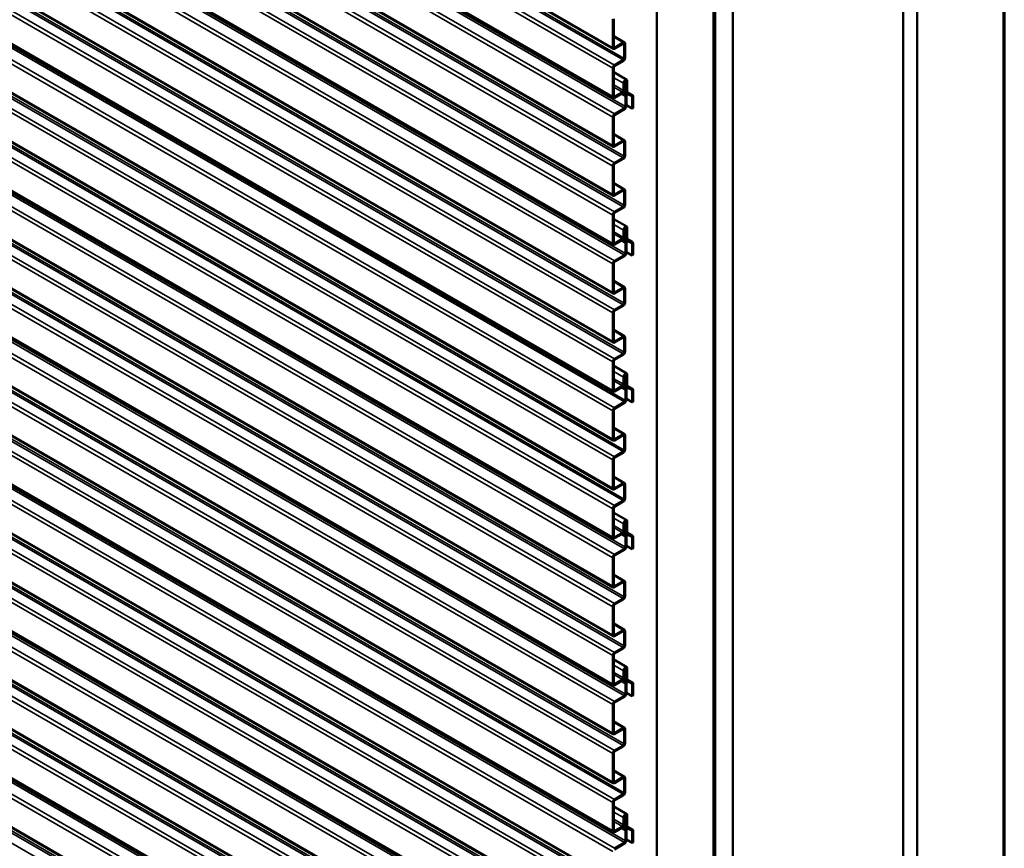
# Model space of a CAD drawing. Units: inches. Extents: x 0.6 to 33.4, y 0.6 to 21.4.
# Drawn here: x 30.9 to 33.4, y 14.2 to 16.3 of the extents above; entities that cross this region are included whole.
import ezdxf

# ---------------------------------------------------------------- set-up
doc = ezdxf.new("R2010")
doc.units = ezdxf.units.IN
doc.header["$LTSCALE"] = 2
doc.header["$MEASUREMENT"] = 0
doc.layers.get('0').update_dxf_attribs({"lineweight": 13})
for name, color, linetype, lineweight in [('Border (ANSI)', 7, 'Continuous', 70), ('Visible (ANSI)', 7, 'Continuous', 50), ('Visible Narrow (ANSI)', 7, 'Continuous', 35)]:
    doc.layers.add(name, color=color, linetype=linetype, lineweight=lineweight)

# ---------------------------------------------------------------- blocks, each defined once
blk = doc.blocks.new('Borders ATAS A Border')
at = {"layer": 'Border (ANSI)'}
blk.add_line((16.7, 0.3), (16.7, 10.7), dxfattribs=at)

msp = doc.modelspace()

# ---------------------------------------------------------------- linework, layer by layer
at = {"layer": 'Visible (ANSI)'}
for p, q in [((33.182213, 13.50467), (33.182213, 18.403649)), ((32.422338, 16.230757), (28.69547, 18.382465)), ((33.146857, 13.484257), (33.146857, 18.383237)), ((32.422338, 16.108283), (28.69547, 18.259991)), ((32.422338, 15.985808), (28.69547, 18.137516)), ((32.721179, 13.238492), (32.721179, 18.137471)), ((32.672742, 13.210527), (32.672742, 18.109506)), ((32.673449, 13.210935), (32.673449, 18.109915)), ((32.676278, 13.212568), (32.676278, 18.111548)), ((32.676985, 13.212976), (32.676985, 18.111956)), ((32.531321, 13.128877), (32.531321, 18.027857)), ((32.422338, 15.863334), (28.69547, 18.015042)), ((32.422338, 15.74086), (28.69547, 17.892567)), ((32.422338, 15.618385), (28.69547, 17.770093)), ((32.422338, 15.495911), (28.69547, 17.647618)), ((32.422338, 15.373436), (28.69547, 17.525144)), ((32.422338, 15.250962), (28.69547, 17.402669)), ((32.422338, 15.128487), (28.69547, 17.280195)), ((32.422338, 15.006013), (28.69547, 17.15772)), ((32.422338, 14.883538), (28.69547, 17.035246)), ((32.422338, 14.761064), (28.69547, 16.912771)), ((32.422338, 14.638589), (28.69547, 16.790297)), ((32.422338, 14.516115), (28.69547, 16.667822)), ((32.422338, 14.39364), (28.69547, 16.545348)), ((32.422338, 14.271166), (28.69547, 16.422874)), ((32.422338, 14.148691), (28.69547, 16.300399)), ((32.421012, 16.233687), (32.421012, 16.304886)), ((32.423275, 16.306192), (32.423275, 16.234994)), ((32.423275, 16.262429), (32.450623, 16.246639)), ((32.425538, 16.233687), (32.447423, 16.246323)), ((32.447423, 16.24371), (32.425538, 16.231074)), ((32.449685, 16.206804), (32.449685, 16.242403)), ((32.451948, 16.24371), (32.451948, 16.20811)), ((32.425538, 16.19025), (32.447423, 16.202885)), ((32.447423, 16.200272), (32.425538, 16.187637)), ((32.422338, 14.026217), (28.69547, 16.177925)), ((32.421012, 16.111213), (32.421012, 16.182411)), ((32.423275, 16.183718), (32.423275, 16.112519)), ((32.423275, 16.172388), (32.455925, 16.153538)), ((32.457375, 16.150333), (32.457375, 16.122546)), ((32.447476, 16.126491), (32.447476, 16.144618)), ((32.449738, 16.145924), (32.449738, 16.127798)), ((32.45285, 16.144781), (32.449788, 16.146548)), ((32.455112, 16.146087), (32.450598, 16.148694)), ((32.45285, 16.144781), (32.455112, 16.146087)), ((32.45285, 16.13033), (32.45285, 16.144781)), ((32.455112, 16.12124), (32.455112, 16.149027)), ((32.455112, 16.146087), (32.455112, 16.131636)), ((32.425538, 16.111213), (32.445213, 16.122572)), ((32.445213, 16.119959), (32.425538, 16.1086)), ((32.450578, 16.113902), (32.44265, 16.11848)), ((32.456438, 16.11831), (32.450907, 16.121503)), ((32.451295, 16.11755), (32.453787, 16.116111)), ((32.45285, 16.086157), (32.45285, 16.111875)), ((32.455112, 16.113181), (32.455112, 16.087463)), ((32.468785, 16.112382), (32.456582, 16.118234)), ((32.457375, 16.122668), (32.470457, 16.115115)), ((32.45811, 16.121043), (32.470313, 16.115191)), ((32.46952, 16.081411), (32.46952, 16.110879)), ((32.471783, 16.112185), (32.471783, 16.082717)), ((32.425538, 16.067775), (32.450587, 16.082237)), ((32.450587, 16.079625), (32.425538, 16.065162)), ((32.46952, 16.081411), (32.455112, 16.089729)), ((32.471783, 16.082717), (32.46952, 16.081411)), ((32.422338, 13.903742), (28.69547, 16.05545)), ((32.421012, 15.988738), (32.421012, 16.059937)), ((32.423275, 16.061243), (32.423275, 15.990045)), ((32.423275, 16.01748), (32.450623, 16.001691)), ((32.425538, 15.988738), (32.447423, 16.001374)), ((32.447423, 15.998761), (32.425538, 15.986125)), ((32.449685, 15.961855), (32.449685, 15.997454)), ((32.451948, 15.998761), (32.451948, 15.963161)), ((32.425538, 15.945301), (32.447423, 15.957936)), ((32.447423, 15.955323), (32.425538, 15.942688)), ((32.422338, 13.781268), (28.69547, 15.932976)), ((32.421012, 15.866264), (32.421012, 15.937462)), ((32.423275, 15.938769), (32.423275, 15.86757)), ((32.423275, 15.895005), (32.450623, 15.879216)), ((32.425538, 15.866264), (32.447423, 15.878899)), ((32.447423, 15.876286), (32.425538, 15.863651)), ((32.449685, 15.839381), (32.449685, 15.87498)), ((32.451948, 15.876286), (32.451948, 15.840687)), ((32.425538, 15.822826), (32.447423, 15.835461)), ((32.447423, 15.832849), (32.425538, 15.820213)), ((32.422338, 13.658793), (28.69547, 15.810501)), ((32.421012, 15.743789), (32.421012, 15.814988)), ((32.423275, 15.816294), (32.423275, 15.745096)), ((32.423275, 15.804965), (32.455925, 15.786114)), ((32.455112, 15.778664), (32.450598, 15.781271)), ((32.455112, 15.753816), (32.455112, 15.781603)), ((32.457375, 15.78291), (32.457375, 15.755123)), ((32.447476, 15.759068), (32.447476, 15.777194)), ((32.449738, 15.778501), (32.449738, 15.760374)), ((32.45285, 15.777357), (32.449788, 15.779125)), ((32.45285, 15.777357), (32.455112, 15.778664)), ((32.45285, 15.762907), (32.45285, 15.777357)), ((32.455112, 15.778664), (32.455112, 15.764213)), ((32.425538, 15.743789), (32.445213, 15.755149)), ((32.445213, 15.752536), (32.425538, 15.741176)), ((32.450578, 15.746479), (32.44265, 15.751056)), ((32.456438, 15.750887), (32.450907, 15.75408)), ((32.451295, 15.750127), (32.453787, 15.748688)), ((32.45285, 15.718733), (32.45285, 15.744452)), ((32.455112, 15.745758), (32.455112, 15.720039)), ((32.468785, 15.744958), (32.456582, 15.75081)), ((32.457375, 15.755244), (32.470457, 15.747691)), ((32.45811, 15.75362), (32.470313, 15.747768)), ((32.46952, 15.713987), (32.46952, 15.743455)), ((32.471783, 15.744762), (32.471783, 15.715294)), ((32.425538, 15.700352), (32.450587, 15.714814)), ((32.450587, 15.712201), (32.425538, 15.697739)), ((32.46952, 15.713987), (32.455112, 15.722305)), ((32.471783, 15.715294), (32.46952, 15.713987)), ((32.422338, 13.536319), (28.69547, 15.688027)), ((32.421012, 15.621315), (32.421012, 15.692513)), ((32.423275, 15.69382), (32.423275, 15.622621)), ((32.423275, 15.650056), (32.450623, 15.634267)), ((32.425538, 15.621315), (32.447423, 15.63395)), ((32.447423, 15.631337), (32.425538, 15.618702)), ((32.449685, 15.594432), (32.449685, 15.630031)), ((32.451948, 15.631337), (32.451948, 15.595738)), ((32.425538, 15.577877), (32.447423, 15.590512)), ((32.447423, 15.5879), (32.425538, 15.575264)), ((32.422338, 13.413844), (28.69547, 15.565552)), ((32.421012, 15.49884), (32.421012, 15.570039)), ((32.423275, 15.571345), (32.423275, 15.500147)), ((32.423275, 15.527582), (32.450623, 15.511793)), ((32.425538, 15.49884), (32.447423, 15.511476)), ((32.447423, 15.508863), (32.425538, 15.496228)), ((32.449685, 15.471957), (32.449685, 15.507556)), ((32.451948, 15.508863), (32.451948, 15.473264)), ((32.425538, 15.455403), (32.447423, 15.468038)), ((32.447423, 15.465425), (32.425538, 15.45279)), ((32.421012, 15.376366), (32.421012, 15.447564)), ((32.423275, 15.448871), (32.423275, 15.377672)), ((32.423275, 15.437541), (32.455925, 15.418691)), ((32.45285, 15.409934), (32.449788, 15.411701)), ((32.455112, 15.41124), (32.450598, 15.413847)), ((32.455112, 15.386393), (32.455112, 15.41418)), ((32.457375, 15.415486), (32.457375, 15.387699)), ((32.425538, 15.376366), (32.445213, 15.387725)), ((32.447476, 15.391645), (32.447476, 15.409771)), ((32.449738, 15.411077), (32.449738, 15.392951)), ((32.456438, 15.383463), (32.450907, 15.386656)), ((32.45285, 15.409934), (32.455112, 15.41124)), ((32.45285, 15.395483), (32.45285, 15.409934)), ((32.455112, 15.41124), (32.455112, 15.39679)), ((32.457375, 15.387821), (32.470457, 15.380268)), ((32.445213, 15.385113), (32.425538, 15.373753)), ((32.450578, 15.379055), (32.44265, 15.383633)), ((32.451295, 15.382703), (32.453787, 15.381264)), ((32.45285, 15.35131), (32.45285, 15.377028)), ((32.455112, 15.378335), (32.455112, 15.352616)), ((32.468785, 15.377535), (32.456582, 15.383387)), ((32.45811, 15.386196), (32.470313, 15.380344)), ((32.46952, 15.346564), (32.46952, 15.376032)), ((32.471783, 15.377338), (32.471783, 15.34787)), ((32.425538, 15.332928), (32.450587, 15.34739)), ((32.450587, 15.344778), (32.425538, 15.330315)), ((32.46952, 15.346564), (32.455112, 15.354882)), ((32.471783, 15.34787), (32.46952, 15.346564)), ((32.421012, 15.253891), (32.421012, 15.32509)), ((32.423275, 15.326396), (32.423275, 15.255198)), ((32.423275, 15.282633), (32.450623, 15.266844)), ((32.425538, 15.253891), (32.447423, 15.266527)), ((32.447423, 15.263914), (32.425538, 15.251279)), ((32.451948, 15.263914), (32.451948, 15.228315)), ((32.449685, 15.227008), (32.449685, 15.262607)), ((32.425538, 15.210454), (32.447423, 15.223089)), ((32.447423, 15.220476), (32.425538, 15.207841)), ((32.421012, 15.131417), (32.421012, 15.202615)), ((32.423275, 15.203922), (32.423275, 15.132723)), ((32.423275, 15.160158), (32.450623, 15.144369)), ((32.425538, 15.131417), (32.447423, 15.144052)), ((32.447423, 15.141439), (32.425538, 15.128804)), ((32.451948, 15.141439), (32.451948, 15.10584)), ((32.449685, 15.104534), (32.449685, 15.140133)), ((32.425538, 15.087979), (32.447423, 15.100615)), ((32.447423, 15.098002), (32.425538, 15.085366)), ((32.421012, 15.008942), (32.421012, 15.080141)), ((32.423275, 15.081447), (32.423275, 15.010249)), ((32.423275, 15.070118), (32.455925, 15.051267)), ((32.447476, 15.024221), (32.447476, 15.042347)), ((32.449738, 15.043654), (32.449738, 15.025527)), ((32.45285, 15.042511), (32.449788, 15.044278)), ((32.455112, 15.043817), (32.450598, 15.046424)), ((32.45285, 15.042511), (32.455112, 15.043817)), ((32.45285, 15.02806), (32.45285, 15.042511)), ((32.455112, 15.018969), (32.455112, 15.046756)), ((32.455112, 15.043817), (32.455112, 15.029366)), ((32.457375, 15.048063), (32.457375, 15.020276)), ((32.425538, 15.008942), (32.445213, 15.020302)), ((32.445213, 15.017689), (32.425538, 15.00633)), ((32.456438, 15.01604), (32.450907, 15.019233)), ((32.457375, 15.020397), (32.470457, 15.012845)), ((32.45811, 15.018773), (32.470313, 15.012921)), ((32.450578, 15.011632), (32.44265, 15.016209)), ((32.451295, 15.01528), (32.453787, 15.013841)), ((32.45285, 14.983886), (32.45285, 15.009605)), ((32.455112, 15.010911), (32.455112, 14.985193)), ((32.468785, 15.010111), (32.456582, 15.015963)), ((32.46952, 14.97914), (32.46952, 15.008608)), ((32.471783, 15.009915), (32.471783, 14.980447)), ((32.425538, 14.965505), (32.450587, 14.979967)), ((32.450587, 14.977354), (32.425538, 14.962892)), ((32.46952, 14.97914), (32.455112, 14.987458)), ((32.471783, 14.980447), (32.46952, 14.97914)), ((32.421012, 14.886468), (32.421012, 14.957666)), ((32.423275, 14.958973), (32.423275, 14.887774)), ((32.423275, 14.915209), (32.450623, 14.89942)), ((32.425538, 14.886468), (32.447423, 14.899103)), ((32.447423, 14.89649), (32.425538, 14.883855)), ((32.449685, 14.859585), (32.449685, 14.895184)), ((32.451948, 14.89649), (32.451948, 14.860891)), ((32.425538, 14.84303), (32.447423, 14.855666)), ((32.447423, 14.853053), (32.425538, 14.840417)), ((32.421012, 14.763993), (32.421012, 14.835192)), ((32.423275, 14.836498), (32.423275, 14.7653)), ((32.423275, 14.792735), (32.450623, 14.776946)), ((32.425538, 14.763993), (32.447423, 14.776629)), ((32.447423, 14.774016), (32.425538, 14.761381)), ((32.449685, 14.73711), (32.449685, 14.772709)), ((32.451948, 14.774016), (32.451948, 14.738417)), ((32.425538, 14.720556), (32.447423, 14.733191)), ((32.447423, 14.730578), (32.425538, 14.717943)), ((32.421012, 14.641519), (32.421012, 14.712717)), ((32.423275, 14.714024), (32.423275, 14.642825)), ((32.423275, 14.702694), (32.455925, 14.683844)), ((32.447476, 14.656798), (32.447476, 14.674924)), ((32.449738, 14.67623), (32.449738, 14.658104)), ((32.45285, 14.675087), (32.449788, 14.676855)), ((32.455112, 14.676394), (32.450598, 14.679)), ((32.45285, 14.675087), (32.455112, 14.676394)), ((32.45285, 14.660636), (32.45285, 14.675087)), ((32.455112, 14.651546), (32.455112, 14.679333)), ((32.455112, 14.676394), (32.455112, 14.661943)), ((32.457375, 14.680639), (32.457375, 14.652852)), ((32.425538, 14.641519), (32.445213, 14.652878)), ((32.445213, 14.650266), (32.425538, 14.638906)), ((32.450578, 14.644208), (32.44265, 14.648786)), ((32.456438, 14.648616), (32.450907, 14.651809)), ((32.468785, 14.642688), (32.456582, 14.64854)), ((32.457375, 14.652974), (32.470457, 14.645421)), ((32.45811, 14.651349), (32.470313, 14.645497)), ((32.451295, 14.647856), (32.453787, 14.646417)), ((32.45285, 14.616463), (32.45285, 14.642181)), ((32.455112, 14.643488), (32.455112, 14.617769)), ((32.46952, 14.611717), (32.46952, 14.641185)), ((32.471783, 14.642491), (32.471783, 14.613023)), ((32.425538, 14.598081), (32.450587, 14.612543)), ((32.450587, 14.609931), (32.425538, 14.595468)), ((32.46952, 14.611717), (32.455112, 14.620035)), ((32.471783, 14.613023), (32.46952, 14.611717)), ((32.421012, 14.519044), (32.421012, 14.590243)), ((32.423275, 14.591549), (32.423275, 14.520351)), ((32.423275, 14.547786), (32.450623, 14.531997)), ((32.425538, 14.519044), (32.447423, 14.53168)), ((32.447423, 14.529067), (32.425538, 14.516432)), ((32.449685, 14.492161), (32.449685, 14.527761)), ((32.451948, 14.529067), (32.451948, 14.493468)), ((32.425538, 14.475607), (32.447423, 14.488242)), ((32.447423, 14.485629), (32.425538, 14.472994)), ((32.421012, 14.39657), (32.421012, 14.467768)), ((32.423275, 14.469075), (32.423275, 14.397876)), ((32.423275, 14.425311), (32.450623, 14.409522)), ((32.425538, 14.39657), (32.447423, 14.409205)), ((32.447423, 14.406592), (32.425538, 14.393957)), ((32.449685, 14.369687), (32.449685, 14.405286)), ((32.451948, 14.406592), (32.451948, 14.370993)), ((32.425538, 14.353132), (32.447423, 14.365768)), ((32.447423, 14.363155), (32.425538, 14.35052)), ((32.421012, 14.274095), (32.421012, 14.345294)), ((32.423275, 14.3466), (32.423275, 14.275402)), ((32.423275, 14.335271), (32.455925, 14.31642)), ((32.447476, 14.289374), (32.447476, 14.3075)), ((32.449738, 14.308807), (32.449738, 14.290681)), ((32.45285, 14.307664), (32.449788, 14.309431)), ((32.455112, 14.30897), (32.450598, 14.311577)), ((32.45285, 14.307664), (32.455112, 14.30897)), ((32.45285, 14.293213), (32.45285, 14.307664)), ((32.455112, 14.284123), (32.455112, 14.311909)), ((32.455112, 14.30897), (32.455112, 14.294519)), ((32.457375, 14.313216), (32.457375, 14.285429)), ((32.425538, 14.274095), (32.445213, 14.285455)), ((32.445213, 14.282842), (32.425538, 14.271483)), ((32.450578, 14.276785), (32.44265, 14.281362)), ((32.456438, 14.281193), (32.450907, 14.284386)), ((32.451295, 14.280433), (32.453787, 14.278994)), ((32.468785, 14.275264), (32.456582, 14.281117)), ((32.457375, 14.28555), (32.470457, 14.277998)), ((32.45811, 14.283926), (32.470313, 14.278074)), ((32.45285, 14.249039), (32.45285, 14.274758)), ((32.455112, 14.276064), (32.455112, 14.250346)), ((32.46952, 14.244293), (32.46952, 14.273761)), ((32.471783, 14.275068), (32.471783, 14.2456)), ((32.425538, 14.230658), (32.450587, 14.24512)), ((32.450587, 14.242507), (32.425538, 14.228045)), ((32.46952, 14.244293), (32.455112, 14.252611)), ((32.471783, 14.2456), (32.46952, 14.244293))]:
    msp.add_line(p, q, dxfattribs=at)
for centre, major_axis, start_param, end_param in [((32.425538, 16.2363), (-0.0032, -0.005543), 5.49778714, 7.06858347), ((32.425538, 16.2363), (-0.0016, -0.002771), 5.49778714, 7.06858347), ((32.447423, 16.241097), (0.0032, 0.005543), 5.49778714, 7.06858347), ((32.447423, 16.241097), (0.0016, 0.002771), 5.49778714, 7.06858347), ((32.447423, 16.205498), (-0.0032, -0.005543), 0.78539816, 2.35619449), ((32.447423, 16.205498), (0.0016, 0.002771), 3.92699082, 5.49778714), ((32.425538, 16.185024), (0.0032, 0.005543), 0.78539816, 2.35619449), ((32.425538, 16.185024), (-0.0016, -0.002771), 3.92699082, 5.49778714), ((32.452425, 16.147475), (0.0035, 0.006062), 5.49778714, 8.6393798), ((32.452425, 16.147475), (0.0019, 0.003291), 5.49778714, 8.6393798), ((32.445213, 16.125185), (-0.0032, -0.005543), 0.78539816, 2.35619449), ((32.445213, 16.125185), (0.0016, 0.002771), 3.92699082, 5.49778714), ((32.455678, 16.122736), (-0.0051, -0.008833), 4.49423922, 6.50133507), ((32.455678, 16.122736), (-0.0035, -0.006062), 4.49423922, 6.50133507), ((32.450587, 16.129024), (0.0016, 0.002771), 4.49423922, 5.49778714), ((32.450587, 16.129024), (-0.0032, -0.005543), 1.35264656, 2.35619449), ((32.425538, 16.113826), (-0.0032, -0.005543), 5.49778714, 7.06858347), ((32.425538, 16.113826), (-0.0016, -0.002771), 5.49778714, 7.06858347), ((32.450587, 16.110569), (0.0016, 0.002771), 5.49778714, 6.50133507), ((32.450587, 16.110569), (0.0032, 0.005543), 5.49778714, 6.50133507), ((32.459638, 16.123853), (-0.0032, -0.005543), 5.49778714, 6.32735899), ((32.459638, 16.123853), (-0.0016, -0.002771), 5.49778714, 6.32735899), ((32.467257, 16.109572), (0.0016, 0.002771), 5.49778714, 6.32735899), ((32.467257, 16.109572), (0.0032, 0.005543), 5.49778714, 6.32735899), ((32.450587, 16.08485), (-0.0032, -0.005543), 0.78539816, 2.35619449), ((32.450587, 16.08485), (0.0016, 0.002771), 3.92699082, 5.49778714), ((32.425538, 16.06255), (0.0032, 0.005543), 0.78539816, 2.35619449), ((32.425538, 16.06255), (-0.0016, -0.002771), 3.92699082, 5.49778714), ((32.447423, 15.996148), (0.0032, 0.005543), 5.49778714, 7.06858347), ((32.425538, 15.991351), (-0.0032, -0.005543), 5.49778714, 7.06858347), ((32.425538, 15.991351), (-0.0016, -0.002771), 5.49778714, 7.06858347), ((32.447423, 15.996148), (0.0016, 0.002771), 5.49778714, 7.06858347), ((32.447423, 15.960549), (-0.0032, -0.005543), 0.78539816, 2.35619449), ((32.447423, 15.960549), (0.0016, 0.002771), 3.92699082, 5.49778714), ((32.425538, 15.940075), (0.0032, 0.005543), 0.78539816, 2.35619449), ((32.425538, 15.940075), (-0.0016, -0.002771), 3.92699082, 5.49778714), ((32.447423, 15.873673), (0.0032, 0.005543), 5.49778714, 7.06858347), ((32.425538, 15.868877), (-0.0032, -0.005543), 5.49778714, 7.06858347), ((32.425538, 15.868877), (-0.0016, -0.002771), 5.49778714, 7.06858347), ((32.447423, 15.873673), (0.0016, 0.002771), 5.49778714, 7.06858347), ((32.447423, 15.838074), (-0.0032, -0.005543), 0.78539816, 2.35619449), ((32.447423, 15.838074), (0.0016, 0.002771), 3.92699082, 5.49778714), ((32.425538, 15.817601), (0.0032, 0.005543), 0.78539816, 2.35619449), ((32.425538, 15.817601), (-0.0016, -0.002771), 3.92699082, 5.49778714), ((32.452425, 15.780052), (0.0035, 0.006062), 5.49778714, 8.6393798), ((32.452425, 15.780052), (0.0019, 0.003291), 5.49778714, 8.6393798), ((32.445213, 15.757762), (-0.0032, -0.005543), 0.78539816, 2.35619449), ((32.445213, 15.757762), (0.0016, 0.002771), 3.92699082, 5.49778714), ((32.455678, 15.755312), (-0.0051, -0.008833), 4.49423922, 6.50133507), ((32.455678, 15.755312), (-0.0035, -0.006062), 4.49423922, 6.50133507), ((32.450587, 15.7616), (0.0016, 0.002771), 4.49423922, 5.49778714), ((32.450587, 15.7616), (-0.0032, -0.005543), 1.35264656, 2.35619449), ((32.425538, 15.746402), (-0.0032, -0.005543), 5.49778714, 7.06858347), ((32.425538, 15.746402), (-0.0016, -0.002771), 5.49778714, 7.06858347), ((32.450587, 15.743145), (0.0016, 0.002771), 5.49778714, 6.50133507), ((32.450587, 15.743145), (0.0032, 0.005543), 5.49778714, 6.50133507), ((32.459638, 15.756429), (-0.0032, -0.005543), 5.49778714, 6.32735899), ((32.459638, 15.756429), (-0.0016, -0.002771), 5.49778714, 6.32735899), ((32.467257, 15.742149), (0.0016, 0.002771), 5.49778714, 6.32735899), ((32.467257, 15.742149), (0.0032, 0.005543), 5.49778714, 6.32735899), ((32.450587, 15.717427), (-0.0032, -0.005543), 0.78539816, 2.35619449), ((32.450587, 15.717427), (0.0016, 0.002771), 3.92699082, 5.49778714), ((32.425538, 15.695126), (0.0032, 0.005543), 0.78539816, 2.35619449), ((32.425538, 15.695126), (-0.0016, -0.002771), 3.92699082, 5.49778714), ((32.447423, 15.628724), (0.0032, 0.005543), 5.49778714, 7.06858347), ((32.425538, 15.623928), (-0.0032, -0.005543), 5.49778714, 7.06858347), ((32.425538, 15.623928), (-0.0016, -0.002771), 5.49778714, 7.06858347), ((32.447423, 15.628724), (0.0016, 0.002771), 5.49778714, 7.06858347), ((32.447423, 15.593125), (-0.0032, -0.005543), 0.78539816, 2.35619449), ((32.447423, 15.593125), (0.0016, 0.002771), 3.92699082, 5.49778714), ((32.425538, 15.572652), (0.0032, 0.005543), 0.78539816, 2.35619449), ((32.425538, 15.572652), (-0.0016, -0.002771), 3.92699082, 5.49778714), ((32.447423, 15.50625), (0.0032, 0.005543), 5.49778714, 7.06858347), ((32.425538, 15.501453), (-0.0032, -0.005543), 5.49778714, 7.06858347), ((32.425538, 15.501453), (-0.0016, -0.002771), 5.49778714, 7.06858347), ((32.447423, 15.50625), (0.0016, 0.002771), 5.49778714, 7.06858347), ((32.447423, 15.470651), (-0.0032, -0.005543), 0.78539816, 2.35619449), ((32.447423, 15.470651), (0.0016, 0.002771), 3.92699082, 5.49778714), ((32.425538, 15.450177), (0.0032, 0.005543), 0.78539816, 2.35619449), ((32.425538, 15.450177), (-0.0016, -0.002771), 3.92699082, 5.49778714), ((32.452425, 15.412628), (0.0035, 0.006062), 5.49778714, 8.6393798), ((32.452425, 15.412628), (0.0019, 0.003291), 5.49778714, 8.6393798), ((32.445213, 15.390338), (-0.0032, -0.005543), 0.78539816, 2.35619449), ((32.445213, 15.390338), (0.0016, 0.002771), 3.92699082, 5.49778714), ((32.455678, 15.387889), (-0.0051, -0.008833), 4.49423922, 6.50133507), ((32.455678, 15.387889), (-0.0035, -0.006062), 4.49423922, 6.50133507), ((32.450587, 15.394177), (0.0016, 0.002771), 4.49423922, 5.49778714), ((32.450587, 15.394177), (-0.0032, -0.005543), 1.35264656, 2.35619449), ((32.459638, 15.389006), (-0.0016, -0.002771), 5.49778714, 6.32735899), ((32.425538, 15.378979), (-0.0032, -0.005543), 5.49778714, 7.06858347), ((32.425538, 15.378979), (-0.0016, -0.002771), 5.49778714, 7.06858347), ((32.450587, 15.375722), (0.0016, 0.002771), 5.49778714, 6.50133507), ((32.450587, 15.375722), (0.0032, 0.005543), 5.49778714, 6.50133507), ((32.459638, 15.389006), (-0.0032, -0.005543), 5.49778714, 6.32735899), ((32.467257, 15.374725), (0.0016, 0.002771), 5.49778714, 6.32735899), ((32.467257, 15.374725), (0.0032, 0.005543), 5.49778714, 6.32735899), ((32.450587, 15.350003), (-0.0032, -0.005543), 0.78539816, 2.35619449), ((32.450587, 15.350003), (0.0016, 0.002771), 3.92699082, 5.49778714), ((32.425538, 15.327703), (0.0032, 0.005543), 0.78539816, 2.35619449), ((32.425538, 15.327703), (-0.0016, -0.002771), 3.92699082, 5.49778714), ((32.447423, 15.261301), (0.0032, 0.005543), 5.49778714, 7.06858347), ((32.447423, 15.261301), (0.0016, 0.002771), 5.49778714, 7.06858347), ((32.425538, 15.256504), (-0.0032, -0.005543), 5.49778714, 7.06858347), ((32.425538, 15.256504), (-0.0016, -0.002771), 5.49778714, 7.06858347), ((32.447423, 15.225702), (-0.0032, -0.005543), 0.78539816, 2.35619449), ((32.447423, 15.225702), (0.0016, 0.002771), 3.92699082, 5.49778714), ((32.425538, 15.205228), (0.0032, 0.005543), 0.78539816, 2.35619449), ((32.425538, 15.205228), (-0.0016, -0.002771), 3.92699082, 5.49778714), ((32.447423, 15.138827), (0.0032, 0.005543), 5.49778714, 7.06858347), ((32.447423, 15.138827), (0.0016, 0.002771), 5.49778714, 7.06858347), ((32.425538, 15.13403), (-0.0032, -0.005543), 5.49778714, 7.06858347), ((32.425538, 15.13403), (-0.0016, -0.002771), 5.49778714, 7.06858347), ((32.447423, 15.103227), (-0.0032, -0.005543), 0.78539816, 2.35619449), ((32.447423, 15.103227), (0.0016, 0.002771), 3.92699082, 5.49778714), ((32.425538, 15.082754), (0.0032, 0.005543), 0.78539816, 2.35619449), ((32.425538, 15.082754), (-0.0016, -0.002771), 3.92699082, 5.49778714), ((32.452425, 15.045205), (0.0035, 0.006062), 5.49778714, 8.6393798), ((32.452425, 15.045205), (0.0019, 0.003291), 5.49778714, 8.6393798), ((32.445213, 15.022915), (-0.0032, -0.005543), 0.78539816, 2.35619449), ((32.445213, 15.022915), (0.0016, 0.002771), 3.92699082, 5.49778714), ((32.455678, 15.020465), (-0.0051, -0.008833), 4.49423922, 6.50133507), ((32.455678, 15.020465), (-0.0035, -0.006062), 4.49423922, 6.50133507), ((32.450587, 15.026753), (0.0016, 0.002771), 4.49423922, 5.49778714), ((32.450587, 15.026753), (-0.0032, -0.005543), 1.35264656, 2.35619449), ((32.459638, 15.021582), (-0.0032, -0.005543), 5.49778714, 6.32735899), ((32.459638, 15.021582), (-0.0016, -0.002771), 5.49778714, 6.32735899), ((32.425538, 15.011555), (-0.0032, -0.005543), 5.49778714, 7.06858347), ((32.425538, 15.011555), (-0.0016, -0.002771), 5.49778714, 7.06858347), ((32.450587, 15.008298), (0.0016, 0.002771), 5.49778714, 6.50133507), ((32.450587, 15.008298), (0.0032, 0.005543), 5.49778714, 6.50133507), ((32.467257, 15.007302), (0.0016, 0.002771), 5.49778714, 6.32735899), ((32.467257, 15.007302), (0.0032, 0.005543), 5.49778714, 6.32735899), ((32.450587, 14.98258), (-0.0032, -0.005543), 0.78539816, 2.35619449), ((32.450587, 14.98258), (0.0016, 0.002771), 3.92699082, 5.49778714), ((32.425538, 14.960279), (0.0032, 0.005543), 0.78539816, 2.35619449), ((32.425538, 14.960279), (-0.0016, -0.002771), 3.92699082, 5.49778714), ((32.447423, 14.893878), (0.0032, 0.005543), 5.49778714, 7.06858347), ((32.447423, 14.893878), (0.0016, 0.002771), 5.49778714, 7.06858347), ((32.425538, 14.889081), (-0.0032, -0.005543), 5.49778714, 7.06858347), ((32.425538, 14.889081), (-0.0016, -0.002771), 5.49778714, 7.06858347), ((32.447423, 14.858278), (-0.0032, -0.005543), 0.78539816, 2.35619449), ((32.447423, 14.858278), (0.0016, 0.002771), 3.92699082, 5.49778714), ((32.425538, 14.837805), (0.0032, 0.005543), 0.78539816, 2.35619449), ((32.425538, 14.837805), (-0.0016, -0.002771), 3.92699082, 5.49778714), ((32.447423, 14.771403), (0.0032, 0.005543), 5.49778714, 7.06858347), ((32.447423, 14.771403), (0.0016, 0.002771), 5.49778714, 7.06858347), ((32.425538, 14.766606), (-0.0032, -0.005543), 5.49778714, 7.06858347), ((32.425538, 14.766606), (-0.0016, -0.002771), 5.49778714, 7.06858347), ((32.447423, 14.735804), (-0.0032, -0.005543), 0.78539816, 2.35619449), ((32.447423, 14.735804), (0.0016, 0.002771), 3.92699082, 5.49778714), ((32.425538, 14.71533), (0.0032, 0.005543), 0.78539816, 2.35619449), ((32.425538, 14.71533), (-0.0016, -0.002771), 3.92699082, 5.49778714), ((32.452425, 14.677782), (0.0035, 0.006062), 5.49778714, 8.6393798), ((32.452425, 14.677782), (0.0019, 0.003291), 5.49778714, 8.6393798), ((32.445213, 14.655491), (-0.0032, -0.005543), 0.78539816, 2.35619449), ((32.445213, 14.655491), (0.0016, 0.002771), 3.92699082, 5.49778714), ((32.455678, 14.653042), (-0.0051, -0.008833), 4.49423922, 6.50133507), ((32.455678, 14.653042), (-0.0035, -0.006062), 4.49423922, 6.50133507), ((32.450587, 14.65933), (0.0016, 0.002771), 4.49423922, 5.49778714), ((32.450587, 14.65933), (-0.0032, -0.005543), 1.35264656, 2.35619449), ((32.459638, 14.654159), (-0.0032, -0.005543), 5.49778714, 6.32735899), ((32.459638, 14.654159), (-0.0016, -0.002771), 5.49778714, 6.32735899), ((32.425538, 14.644132), (-0.0032, -0.005543), 5.49778714, 7.06858347), ((32.425538, 14.644132), (-0.0016, -0.002771), 5.49778714, 7.06858347), ((32.450587, 14.640875), (0.0016, 0.002771), 5.49778714, 6.50133507), ((32.450587, 14.640875), (0.0032, 0.005543), 5.49778714, 6.50133507), ((32.467257, 14.639878), (0.0016, 0.002771), 5.49778714, 6.32735899), ((32.467257, 14.639878), (0.0032, 0.005543), 5.49778714, 6.32735899), ((32.450587, 14.615156), (-0.0032, -0.005543), 0.78539816, 2.35619449), ((32.450587, 14.615156), (0.0016, 0.002771), 3.92699082, 5.49778714), ((32.425538, 14.592856), (0.0032, 0.005543), 0.78539816, 2.35619449), ((32.425538, 14.592856), (-0.0016, -0.002771), 3.92699082, 5.49778714), ((32.447423, 14.526454), (0.0032, 0.005543), 5.49778714, 7.06858347), ((32.447423, 14.526454), (0.0016, 0.002771), 5.49778714, 7.06858347), ((32.425538, 14.521657), (-0.0032, -0.005543), 5.49778714, 7.06858347), ((32.425538, 14.521657), (-0.0016, -0.002771), 5.49778714, 7.06858347), ((32.447423, 14.490855), (-0.0032, -0.005543), 0.78539816, 2.35619449), ((32.447423, 14.490855), (0.0016, 0.002771), 3.92699082, 5.49778714), ((32.425538, 14.470381), (0.0032, 0.005543), 0.78539816, 2.35619449), ((32.425538, 14.470381), (-0.0016, -0.002771), 3.92699082, 5.49778714), ((32.447423, 14.40398), (0.0032, 0.005543), 5.49778714, 7.06858347), ((32.447423, 14.40398), (0.0016, 0.002771), 5.49778714, 7.06858347), ((32.425538, 14.399183), (-0.0032, -0.005543), 5.49778714, 7.06858347), ((32.425538, 14.399183), (-0.0016, -0.002771), 5.49778714, 7.06858347), ((32.425538, 14.347907), (0.0032, 0.005543), 0.78539816, 2.35619449), ((32.447423, 14.36838), (-0.0032, -0.005543), 0.78539816, 2.35619449), ((32.447423, 14.36838), (0.0016, 0.002771), 3.92699082, 5.49778714), ((32.425538, 14.347907), (-0.0016, -0.002771), 3.92699082, 5.49778714), ((32.452425, 14.310358), (0.0035, 0.006062), 5.49778714, 8.6393798), ((32.452425, 14.310358), (0.0019, 0.003291), 5.49778714, 8.6393798), ((32.445213, 14.288068), (-0.0032, -0.005543), 0.78539816, 2.35619449), ((32.445213, 14.288068), (0.0016, 0.002771), 3.92699082, 5.49778714), ((32.455678, 14.285618), (-0.0051, -0.008833), 4.49423922, 6.50133507), ((32.455678, 14.285618), (-0.0035, -0.006062), 4.49423922, 6.50133507), ((32.450587, 14.291906), (0.0016, 0.002771), 4.49423922, 5.49778714), ((32.450587, 14.291906), (-0.0032, -0.005543), 1.35264656, 2.35619449), ((32.450587, 14.273451), (0.0032, 0.005543), 5.49778714, 6.50133507), ((32.459638, 14.286735), (-0.0032, -0.005543), 5.49778714, 6.32735899), ((32.459638, 14.286735), (-0.0016, -0.002771), 5.49778714, 6.32735899), ((32.425538, 14.276708), (-0.0032, -0.005543), 5.49778714, 7.06858347), ((32.425538, 14.276708), (-0.0016, -0.002771), 5.49778714, 7.06858347), ((32.450587, 14.273451), (0.0016, 0.002771), 5.49778714, 6.50133507), ((32.467257, 14.272455), (0.0016, 0.002771), 5.49778714, 6.32735899), ((32.467257, 14.272455), (0.0032, 0.005543), 5.49778714, 6.32735899), ((32.450587, 14.247733), (-0.0032, -0.005543), 0.78539816, 2.35619449), ((32.450587, 14.247733), (0.0016, 0.002771), 3.92699082, 5.49778714)]:
    msp.add_ellipse(centre, major_axis=major_axis, ratio=0.57735027, start_param=start_param, end_param=end_param, dxfattribs=at)
at = {"layer": 'Visible Narrow (ANSI)'}
for p, q in [((28.69547, 18.38463), (32.421012, 16.233687)), ((28.69547, 18.374301), (32.449685, 16.206804)), ((28.69547, 18.369076), (32.447423, 16.202885)), ((28.69547, 18.343805), (32.425538, 16.19025)), ((28.69547, 18.333354), (32.421012, 16.182411)), ((28.69547, 18.262155), (32.421012, 16.111213)), ((28.695496, 18.25024), (32.450587, 16.082237)), ((28.697759, 18.254159), (32.45285, 16.086157)), ((28.69547, 18.22133), (32.425538, 16.067775)), ((28.69547, 18.210879), (32.421012, 16.059937)), ((28.69547, 18.139681), (32.421012, 15.988738)), ((28.69547, 18.129352), (32.449685, 15.961855)), ((28.69547, 18.124127), (32.447423, 15.957936)), ((28.69547, 18.098856), (32.425538, 15.945301)), ((28.69547, 18.088405), (32.421012, 15.937462)), ((28.69547, 18.017206), (32.421012, 15.866264)), ((28.69547, 18.006878), (32.449685, 15.839381)), ((28.69547, 18.001652), (32.447423, 15.835461)), ((28.69547, 17.976382), (32.425538, 15.822826)), ((28.69547, 17.96593), (32.421012, 15.814988)), ((28.69547, 17.894732), (32.421012, 15.743789)), ((28.695496, 17.882816), (32.450587, 15.714814)), ((28.697759, 17.886736), (32.45285, 15.718733)), ((28.69547, 17.853907), (32.425538, 15.700352)), ((28.69547, 17.843456), (32.421012, 15.692513)), ((28.69547, 17.772257), (32.421012, 15.621315)), ((28.69547, 17.761929), (32.449685, 15.594432)), ((28.69547, 17.756703), (32.447423, 15.590512)), ((28.69547, 17.731433), (32.425538, 15.577877)), ((28.69547, 17.720981), (32.421012, 15.570039)), ((28.69547, 17.649783), (32.421012, 15.49884)), ((28.69547, 17.639454), (32.449685, 15.471957)), ((28.69547, 17.634229), (32.447423, 15.468038)), ((28.69547, 17.608958), (32.425538, 15.455403)), ((28.69547, 17.598507), (32.421012, 15.447564)), ((28.69547, 17.527308), (32.421012, 15.376366)), ((28.695496, 17.515393), (32.450587, 15.34739)), ((28.697759, 17.519312), (32.45285, 15.35131)), ((28.69547, 17.486484), (32.425538, 15.332928)), ((28.69547, 17.476032), (32.421012, 15.32509)), ((28.69547, 17.404834), (32.421012, 15.253891)), ((28.69547, 17.394505), (32.449685, 15.227008)), ((28.69547, 17.38928), (32.447423, 15.223089)), ((28.69547, 17.364009), (32.425538, 15.210454)), ((28.69547, 17.353558), (32.421012, 15.202615)), ((28.69547, 17.282359), (32.421012, 15.131417)), ((28.69547, 17.272031), (32.449685, 15.104534)), ((28.69547, 17.266805), (32.447423, 15.100615)), ((28.69547, 17.241535), (32.425538, 15.087979)), ((28.69547, 17.231083), (32.421012, 15.080141)), ((28.69547, 17.159885), (32.421012, 15.008942)), ((28.695496, 17.147969), (32.450587, 14.979967)), ((28.697759, 17.151889), (32.45285, 14.983886)), ((28.69547, 17.11906), (32.425538, 14.965505)), ((28.69547, 17.108609), (32.421012, 14.957666)), ((28.69547, 17.03741), (32.421012, 14.886468)), ((28.69547, 17.027082), (32.449685, 14.859585)), ((28.69547, 17.021856), (32.447423, 14.855666)), ((28.69547, 16.996586), (32.425538, 14.84303)), ((28.69547, 16.986134), (32.421012, 14.835192)), ((28.69547, 16.914936), (32.421012, 14.763993)), ((28.69547, 16.904607), (32.449685, 14.73711)), ((28.69547, 16.899382), (32.447423, 14.733191)), ((28.69547, 16.874111), (32.425538, 14.720556)), ((28.69547, 16.86366), (32.421012, 14.712717)), ((28.69547, 16.792461), (32.421012, 14.641519)), ((28.695496, 16.780546), (32.450587, 14.612543)), ((28.697759, 16.784465), (32.45285, 14.616463)), ((28.69547, 16.751637), (32.425538, 14.598081)), ((28.69547, 16.741185), (32.421012, 14.590243)), ((28.69547, 16.669987), (32.421012, 14.519044)), ((28.69547, 16.659658), (32.449685, 14.492161)), ((28.69547, 16.654433), (32.447423, 14.488242)), ((28.69547, 16.629162), (32.425538, 14.475607)), ((28.69547, 16.618711), (32.421012, 14.467768)), ((28.69547, 16.547512), (32.421012, 14.39657)), ((28.69547, 16.537184), (32.449685, 14.369687)), ((28.69547, 16.531958), (32.447423, 14.365768)), ((28.69547, 16.506688), (32.425538, 14.353132)), ((28.69547, 16.496237), (32.421012, 14.345294)), ((28.69547, 16.425038), (32.421012, 14.274095)), ((28.695496, 16.413123), (32.450587, 14.24512)), ((28.697759, 16.417042), (32.45285, 14.249039)), ((28.69547, 16.384213), (32.425538, 14.230658)), ((28.69547, 16.373762), (32.421012, 14.222819)), ((28.69547, 16.302564), (32.421012, 14.151621)), ((28.69547, 16.292235), (32.449685, 14.124738)), ((28.69547, 16.287009), (32.447423, 14.120819)), ((28.69547, 16.261739), (32.425538, 14.108183)), ((28.69547, 16.251288), (32.421012, 14.100345)), ((32.447423, 16.246323), (32.423275, 16.260264)), ((32.425538, 16.233687), (32.423275, 16.234994)), ((32.447423, 16.24371), (32.449685, 16.242403)), ((28.69547, 16.180089), (32.421012, 14.029146)), ((28.69547, 16.16976), (32.449685, 14.002263)), ((28.69547, 16.164535), (32.447423, 13.998344)), ((32.447476, 16.144618), (32.423275, 16.15859)), ((32.452425, 16.150578), (32.455112, 16.149027)), ((28.69547, 16.139264), (32.425538, 13.985709)), ((28.69547, 16.128813), (32.421012, 13.97787)), ((32.447476, 16.126491), (32.423275, 16.140464)), ((32.445213, 16.122572), (32.423275, 16.135238)), ((32.449738, 16.132126), (32.45285, 16.13033)), ((32.449738, 16.128714), (32.451803, 16.127522)), ((32.425538, 16.111213), (32.423275, 16.112519)), ((32.44203, 16.118122), (32.45285, 16.111875)), ((32.451479, 16.123338), (32.455112, 16.12124)), ((32.453019, 16.11638), (32.451504, 16.117254)), ((32.470313, 16.115191), (32.457375, 16.12266)), ((32.457751, 16.117673), (32.46952, 16.110879)), ((32.45811, 16.121043), (32.457969, 16.121125)), ((28.69547, 16.057615), (32.421012, 13.906672)), ((28.695496, 16.045699), (32.450587, 13.877697)), ((28.697759, 16.049618), (32.45285, 13.881616)), ((28.69547, 16.01679), (32.425538, 13.863234)), ((28.69547, 16.006339), (32.421012, 13.855396)), ((32.447423, 16.001374), (32.423275, 16.015315)), ((32.425538, 15.988738), (32.423275, 15.990045)), ((32.447423, 15.998761), (32.449685, 15.997454)), ((28.69547, 15.93514), (32.421012, 13.784197)), ((28.69547, 15.924811), (32.449685, 13.757314)), ((28.69547, 15.919586), (32.447423, 13.753395)), ((28.69547, 15.894315), (32.425538, 13.74076)), ((28.69547, 15.883864), (32.421012, 13.732921)), ((32.447423, 15.878899), (32.423275, 15.892841)), ((32.425538, 15.866264), (32.423275, 15.86757)), ((32.447423, 15.876286), (32.449685, 15.87498)), ((28.69547, 15.812666), (32.421012, 13.661723)), ((28.69547, 15.802337), (32.449685, 13.63484)), ((28.69547, 15.797111), (32.447423, 13.630921)), ((32.447476, 15.777194), (32.423275, 15.791166)), ((32.452425, 15.783155), (32.455112, 15.781603)), ((28.69547, 15.771841), (32.425538, 13.618285)), ((28.69547, 15.76139), (32.421012, 13.610447)), ((32.447476, 15.759068), (32.423275, 15.77304)), ((32.445213, 15.755149), (32.423275, 15.767815)), ((32.449738, 15.764703), (32.45285, 15.762907)), ((32.449738, 15.76129), (32.451803, 15.760099)), ((32.425538, 15.743789), (32.423275, 15.745096)), ((32.44203, 15.750698), (32.45285, 15.744452)), ((32.451479, 15.755914), (32.455112, 15.753816)), ((32.453019, 15.748956), (32.451504, 15.749831)), ((32.470313, 15.747768), (32.457375, 15.755237)), ((32.457751, 15.75025), (32.46952, 15.743455)), ((32.45811, 15.75362), (32.457969, 15.753701)), ((28.69547, 15.690191), (32.421012, 13.539249)), ((28.697759, 15.682195), (32.45285, 13.514192)), ((28.695496, 15.678276), (32.450587, 13.510273)), ((28.69547, 15.649366), (32.425538, 13.495811)), ((28.69547, 15.638915), (32.421012, 13.487973)), ((32.447423, 15.63395), (32.423275, 15.647892)), ((32.425538, 15.621315), (32.423275, 15.622621)), ((32.447423, 15.631337), (32.449685, 15.630031)), ((28.69547, 15.567717), (32.421012, 13.416774)), ((28.69547, 15.557388), (32.449685, 13.389891)), ((28.69547, 15.552162), (32.447423, 13.385972)), ((28.69547, 15.526892), (32.425538, 13.373336)), ((32.447423, 15.511476), (32.423275, 15.525417)), ((32.425538, 15.49884), (32.423275, 15.500147)), ((32.447423, 15.508863), (32.449685, 15.507556)), ((32.447476, 15.409771), (32.423275, 15.423743)), ((32.452425, 15.415731), (32.455112, 15.41418)), ((32.447476, 15.391645), (32.423275, 15.405617)), ((32.445213, 15.387725), (32.423275, 15.400391)), ((32.449738, 15.397279), (32.45285, 15.395483)), ((32.449738, 15.393867), (32.451803, 15.392675)), ((32.451479, 15.388491), (32.455112, 15.386393)), ((32.470313, 15.380344), (32.457375, 15.387814)), ((32.425538, 15.376366), (32.423275, 15.377672)), ((32.44203, 15.383275), (32.45285, 15.377028)), ((32.453019, 15.381533), (32.451504, 15.382407)), ((32.457751, 15.382826), (32.46952, 15.376032)), ((32.45811, 15.386196), (32.457969, 15.386278)), ((32.447423, 15.266527), (32.423275, 15.280468)), ((32.447423, 15.263914), (32.449685, 15.262607)), ((32.425538, 15.253891), (32.423275, 15.255198)), ((32.447423, 15.144052), (32.423275, 15.157994)), ((32.447423, 15.141439), (32.449685, 15.140133)), ((32.425538, 15.131417), (32.423275, 15.132723)), ((32.447476, 15.042347), (32.423275, 15.05632)), ((32.452425, 15.048308), (32.455112, 15.046756)), ((32.447476, 15.024221), (32.423275, 15.038193)), ((32.445213, 15.020302), (32.423275, 15.032968)), ((32.449738, 15.029856), (32.45285, 15.02806)), ((32.449738, 15.026443), (32.451803, 15.025252)), ((32.451479, 15.021067), (32.455112, 15.018969)), ((32.470313, 15.012921), (32.457375, 15.02039)), ((32.45811, 15.018773), (32.457969, 15.018854)), ((32.425538, 15.008942), (32.423275, 15.010249)), ((32.44203, 15.015851), (32.45285, 15.009605)), ((32.453019, 15.014109), (32.451504, 15.014984)), ((32.457751, 15.015403), (32.46952, 15.008608)), ((32.447423, 14.899103), (32.423275, 14.913045)), ((32.447423, 14.89649), (32.449685, 14.895184)), ((32.425538, 14.886468), (32.423275, 14.887774)), ((32.447423, 14.776629), (32.423275, 14.79057)), ((32.447423, 14.774016), (32.449685, 14.772709)), ((32.425538, 14.763993), (32.423275, 14.7653)), ((32.447476, 14.674924), (32.423275, 14.688896)), ((32.452425, 14.680884), (32.455112, 14.679333)), ((32.447476, 14.656798), (32.423275, 14.67077)), ((32.445213, 14.652878), (32.423275, 14.665544)), ((32.44203, 14.648428), (32.45285, 14.642181)), ((32.449738, 14.662432), (32.45285, 14.660636)), ((32.449738, 14.65902), (32.451803, 14.657828)), ((32.451479, 14.653644), (32.455112, 14.651546)), ((32.470313, 14.645497), (32.457375, 14.652967)), ((32.45811, 14.651349), (32.457969, 14.651431)), ((32.425538, 14.641519), (32.423275, 14.642825)), ((32.453019, 14.646686), (32.451504, 14.647561)), ((32.457751, 14.647979), (32.46952, 14.641185)), ((32.447423, 14.53168), (32.423275, 14.545621)), ((32.447423, 14.529067), (32.449685, 14.527761)), ((32.425538, 14.519044), (32.423275, 14.520351)), ((32.447423, 14.409205), (32.423275, 14.423147)), ((32.447423, 14.406592), (32.449685, 14.405286)), ((32.425538, 14.39657), (32.423275, 14.397876)), ((32.447476, 14.3075), (32.423275, 14.321473)), ((32.452425, 14.313461), (32.455112, 14.311909)), ((32.447476, 14.289374), (32.423275, 14.303346)), ((32.445213, 14.285455), (32.423275, 14.298121)), ((32.44203, 14.281004), (32.45285, 14.274758)), ((32.449738, 14.295009), (32.45285, 14.293213)), ((32.449738, 14.291597), (32.451803, 14.290405)), ((32.451479, 14.28622), (32.455112, 14.284123)), ((32.453019, 14.279262), (32.451504, 14.280137)), ((32.470313, 14.278074), (32.457375, 14.285543)), ((32.457751, 14.280556), (32.46952, 14.273761)), ((32.45811, 14.283926), (32.457969, 14.284008)), ((32.425538, 14.274095), (32.423275, 14.275402))]:
    msp.add_line(p, q, dxfattribs=at)

# ---------------------------------------------------------------- block references
at = {"xscale": 2, "yscale": 2, "zscale": 2}
msp.add_blockref('Borders ATAS A Border', (0, 0), dxfattribs=at)

doc.saveas('drawing.dxf')
